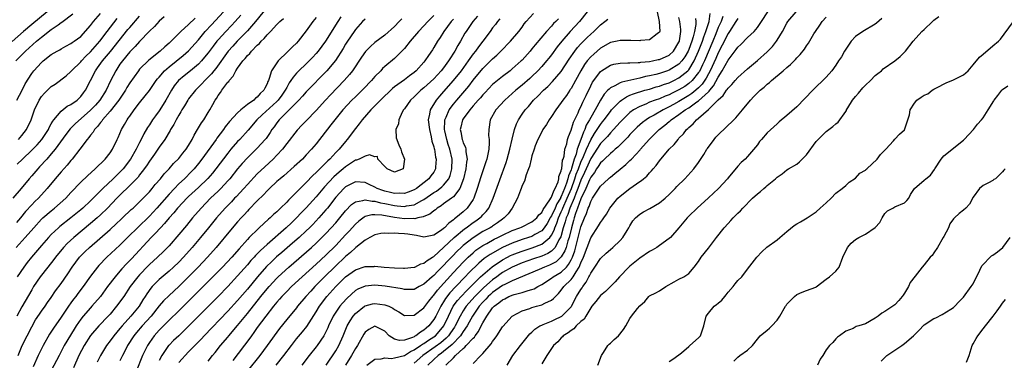
# Model space of a CAD drawing. Units: inches. Extents: x 2643000 to 2646000, y 1560000 to 1561272.
# Drawn here: x 2643295 to 2643495, y 1560536 to 1560605 of the extents above; entities that cross this region are included whole.
import ezdxf

# ---------------------------------------------------------------- set-up
doc = ezdxf.new("R2010")
doc.units = ezdxf.units.IN
doc.header["$MEASUREMENT"] = 0
doc.layers.add('LD26431560_2ft', color=153, linetype='Continuous')

msp = doc.modelspace()

# ---------------------------------------------------------------- linework, layer by layer
at = {"layer": 'LD26431560_2ft'}
for points, elevation in [([(2643345, 1560607.91), (2643342.62, 1560605), (2643341, 1560603.14), (2643338.89, 1560601), (2643337.99, 1560600.01), (2643337.09, 1560599), (2643334.53, 1560595.47), (2643334.14, 1560595), (2643333.65, 1560594.35), (2643333, 1560593.67), (2643332.32, 1560593), (2643331.7, 1560592.3), (2643331, 1560591.61), (2643330.37, 1560591), (2643329, 1560589.24), (2643328.83, 1560589), (2643328.16, 1560587.84), (2643327.63, 1560587), (2643327.41, 1560586.59), (2643327, 1560585.96), (2643326.44, 1560585), (2643325.97, 1560584.03), (2643325.32, 1560583), (2643325.21, 1560582.79), (2643324.15, 1560581), (2643323, 1560579.39), (2643322.75, 1560579), (2643322.04, 1560577.96), (2643321, 1560576.56), (2643320.39, 1560575.61), (2643319.55, 1560574.45), (2643319, 1560573.78), (2643318.68, 1560573.32), (2643318.38, 1560573), (2643317, 1560571.59), (2643315, 1560569.64), (2643314.36, 1560569), (2643312.43, 1560567), (2643311, 1560565.61), (2643310.33, 1560565), (2643309, 1560563.84), (2643305.59, 1560561), (2643304.23, 1560559.77), (2643303.49, 1560559), (2643301.82, 1560557), (2643301.48, 1560556.52), (2643300.27, 1560555), (2643298.73, 1560553), (2643297.4, 1560551), (2643297, 1560550.38), (2643295, 1560546.92), (2643293.98, 1560545)], 8402), ([(2643300.17, 1560607), (2643297, 1560604.39), (2643295.36, 1560603), (2643293, 1560600.92)], 8420), ([(2643324.03, 1560605.97), (2643323, 1560605.08), (2643322.03, 1560603.97), (2643321, 1560603.05), (2643319, 1560600.96), (2643318.09, 1560599.91), (2643317, 1560598.83), (2643315.49, 1560597), (2643315, 1560596.31), (2643314.13, 1560595), (2643313.1, 1560592.9), (2643312.19, 1560591), (2643310.88, 1560589), (2643309.99, 1560588.01), (2643309, 1560586.98), (2643305.85, 1560584.15), (2643304.85, 1560583.15), (2643303.98, 1560582.02), (2643301.78, 1560579), (2643301, 1560578.03), (2643300.09, 1560577), (2643298.62, 1560575.38), (2643298.23, 1560575), (2643297, 1560573.59), (2643296.49, 1560573), (2643294.87, 1560571), (2643293.12, 1560569)], 8410), ([(2643293.76, 1560597), (2643295.38, 1560598.62), (2643295.74, 1560599), (2643297.98, 1560601), (2643299, 1560601.86), (2643301, 1560603.41), (2643302.37, 1560604.37), (2643303, 1560604.79), (2643303.14, 1560604.86), (2643305.41, 1560606.59)], 8418), ([(2643293.86, 1560559), (2643295.7, 1560561), (2643297.44, 1560563), (2643299, 1560564.74), (2643299.28, 1560565), (2643301, 1560566.47), (2643301.68, 1560567), (2643303.95, 1560569), (2643305, 1560570.16), (2643307, 1560572.26), (2643308.39, 1560573.61), (2643309.95, 1560575), (2643312.01, 1560577), (2643313, 1560578.29), (2643313.48, 1560579), (2643314.46, 1560581), (2643314.64, 1560581.36), (2643315.31, 1560583), (2643315.95, 1560584.05), (2643316.45, 1560585), (2643316.7, 1560585.3), (2643317, 1560585.76), (2643317.9, 1560587), (2643319, 1560588.42), (2643320.15, 1560589.85), (2643321, 1560590.98), (2643322.4, 1560593), (2643322.66, 1560593.34), (2643323, 1560593.71), (2643324.08, 1560595), (2643325, 1560595.82), (2643327.89, 1560598.11), (2643329, 1560599.07), (2643331, 1560601.31), (2643332.4, 1560603), (2643333.65, 1560604.35), (2643336.14, 1560607)], 8406), ([(2643293.96, 1560589), (2643295.06, 1560591), (2643295.7, 1560592.3), (2643297, 1560594.42), (2643297.46, 1560595), (2643299, 1560596.69), (2643299.37, 1560597), (2643301, 1560598.28), (2643302.18, 1560599), (2643302.72, 1560599.28), (2643303, 1560599.47), (2643303.99, 1560600.01), (2643305, 1560600.51), (2643305.27, 1560600.73), (2643305.69, 1560601), (2643307, 1560601.99), (2643309, 1560604.18), (2643309.63, 1560605), (2643311, 1560606.63)], 8416), ([(2643294.04, 1560575.96), (2643295.11, 1560577), (2643297, 1560578.78), (2643298.09, 1560579.91), (2643299.06, 1560581), (2643300.4, 1560583), (2643300.58, 1560583.42), (2643301, 1560584.15), (2643301.29, 1560584.71), (2643301.52, 1560585), (2643303, 1560586.76), (2643304.26, 1560587.74), (2643305, 1560588.08), (2643306.24, 1560589), (2643307, 1560589.73), (2643307.54, 1560590.46), (2643307.97, 1560591), (2643309.99, 1560595), (2643310.43, 1560595.57), (2643311.45, 1560597), (2643313.06, 1560598.94), (2643316.62, 1560603.38), (2643317, 1560603.83), (2643319, 1560606.08)], 8412), ([(2643339.67, 1560606.33), (2643338.5, 1560605), (2643337.77, 1560604.23), (2643336.56, 1560603), (2643335, 1560601.29), (2643334.76, 1560601), (2643333.99, 1560600.01), (2643333, 1560598.67), (2643332.26, 1560597.74), (2643331.61, 1560597), (2643331, 1560596.36), (2643329.38, 1560595), (2643328.06, 1560593.94), (2643326.94, 1560593), (2643326.08, 1560591.92), (2643325.49, 1560591), (2643324.38, 1560589), (2643323.13, 1560587), (2643323, 1560586.81), (2643322.22, 1560585.78), (2643321.66, 1560585), (2643321, 1560583.99), (2643320.59, 1560583.41), (2643319.87, 1560582.13), (2643319.35, 1560581), (2643319, 1560580.34), (2643318.32, 1560579), (2643317.13, 1560577), (2643315.62, 1560575), (2643315.34, 1560574.66), (2643315, 1560574.32), (2643314.32, 1560573.68), (2643313.64, 1560573), (2643311.52, 1560571), (2643309, 1560568.49), (2643307.41, 1560567), (2643307, 1560566.64), (2643305.01, 1560565), (2643302.76, 1560563.24), (2643302.49, 1560563), (2643301, 1560561.6), (2643300.44, 1560561), (2643299, 1560559.37), (2643296.95, 1560557), (2643296.08, 1560555.92), (2643295.38, 1560555), (2643294.07, 1560553)], 8404), ([(2643355, 1560605.81), (2643354.3, 1560605), (2643353, 1560603.13), (2643351.35, 1560601), (2643351, 1560600.61), (2643350.15, 1560599.85), (2643349.33, 1560599), (2643349.15, 1560598.85), (2643347.28, 1560597), (2643347, 1560596.62), (2643345.91, 1560595), (2643345.44, 1560593.44), (2643345.26, 1560593), (2643345.17, 1560592.83), (2643345, 1560592.32), (2643344.53, 1560591.47), (2643344.36, 1560591), (2643343.62, 1560590.38), (2643343, 1560589.63), (2643342.62, 1560589.38), (2643342.28, 1560589), (2643341, 1560588.09), (2643339.65, 1560587), (2643339, 1560586.4), (2643337.37, 1560584.63), (2643336.47, 1560583.53), (2643336.11, 1560583), (2643334.75, 1560581.25), (2643334.59, 1560581), (2643331.71, 1560577), (2643331, 1560576.08), (2643330.11, 1560575), (2643329.57, 1560574.43), (2643328.14, 1560573), (2643327, 1560571.92), (2643326.09, 1560571), (2643325, 1560569.85), (2643322.49, 1560567), (2643321, 1560565.34), (2643320.66, 1560565), (2643319, 1560563.36), (2643318.81, 1560563.19), (2643316.53, 1560561), (2643315, 1560559.48), (2643312.34, 1560557), (2643310.7, 1560555.3), (2643310.45, 1560555), (2643309, 1560553.11), (2643307.5, 1560551), (2643306.42, 1560549.58), (2643306, 1560549), (2643305.55, 1560548.45), (2643305, 1560547.71), (2643304.49, 1560547), (2643303, 1560544.78), (2643301.45, 1560542.55), (2643300.66, 1560541.34), (2643299.33, 1560539), (2643298.35, 1560537), (2643297.33, 1560534.67)], 8398), ([(2643360.04, 1560605.96), (2643359.4, 1560605), (2643356.88, 1560601), (2643355.42, 1560599), (2643355, 1560598.49), (2643354.29, 1560597.71), (2643353.61, 1560597), (2643353, 1560596.4), (2643351.5, 1560595), (2643351, 1560594.48), (2643350.3, 1560593.7), (2643349.87, 1560593), (2643349.5, 1560592.5), (2643349, 1560591.6), (2643348.69, 1560591), (2643348, 1560590), (2643347.25, 1560589), (2643347, 1560588.75), (2643343.98, 1560586.02), (2643342.94, 1560585), (2643341.12, 1560582.88), (2643339.41, 1560581), (2643339, 1560580.57), (2643337.63, 1560579), (2643337, 1560578.23), (2643334.56, 1560575), (2643333.87, 1560574.13), (2643332.93, 1560573.07), (2643331, 1560571.21), (2643329, 1560569.36), (2643328.63, 1560569), (2643327.85, 1560568.15), (2643326.76, 1560567), (2643325.97, 1560566.03), (2643325, 1560565), (2643324.1, 1560563.9), (2643323.24, 1560563), (2643322.2, 1560561.8), (2643321.39, 1560561), (2643317.32, 1560556.68), (2643317, 1560556.33), (2643316.34, 1560555.66), (2643315.38, 1560554.62), (2643315, 1560554.15), (2643314, 1560553), (2643312.48, 1560551), (2643311, 1560549), (2643309.28, 1560547), (2643309, 1560546.71), (2643307.5, 1560545), (2643307, 1560544.37), (2643306.08, 1560543), (2643305.66, 1560542.34), (2643303.65, 1560539), (2643302.57, 1560537), (2643301, 1560533.9)], 8396), ([(2643379, 1560606.23), (2643377.76, 1560605), (2643377, 1560604.16), (2643375.88, 1560603), (2643374.18, 1560601), (2643373, 1560599.55), (2643372.48, 1560599), (2643371, 1560597.5), (2643369, 1560595.83), (2643368.56, 1560595.44), (2643368.17, 1560595), (2643367, 1560593.8), (2643366.32, 1560593), (2643364.67, 1560591.33), (2643363, 1560589.7), (2643362.31, 1560589), (2643360.46, 1560587), (2643358.79, 1560585), (2643358.02, 1560583.98), (2643355, 1560580.09), (2643354.09, 1560579), (2643353, 1560577.83), (2643352.2, 1560577), (2643350.54, 1560575.46), (2643348.4, 1560573.6), (2643347.67, 1560573), (2643347, 1560572.4), (2643345.51, 1560571), (2643345, 1560570.5), (2643344.29, 1560569.71), (2643343, 1560568.48), (2643341.3, 1560566.7), (2643341, 1560566.4), (2643340.34, 1560565.66), (2643339.71, 1560565), (2643339, 1560564.22), (2643337.51, 1560562.49), (2643334.65, 1560559), (2643332.88, 1560557), (2643330.98, 1560555), (2643329, 1560553), (2643327, 1560551.04), (2643325, 1560549.21), (2643323.87, 1560548.13), (2643323, 1560547.12), (2643321.35, 1560545), (2643319.5, 1560543), (2643318.36, 1560541.64), (2643317.86, 1560541), (2643316.56, 1560539), (2643316.03, 1560537.97), (2643315.49, 1560537), (2643315, 1560535.88)], 8390), ([(2643387.9, 1560606.1), (2643386.97, 1560605), (2643385.6, 1560603), (2643385.36, 1560602.64), (2643384.41, 1560601), (2643383.87, 1560600.13), (2643383.28, 1560599), (2643383, 1560598.54), (2643382.38, 1560597.62), (2643382.03, 1560597), (2643381, 1560595.6), (2643380.52, 1560595), (2643379, 1560593.36), (2643377, 1560591.5), (2643376.38, 1560591), (2643375.67, 1560590.33), (2643375, 1560589.66), (2643374.26, 1560589), (2643373, 1560587.22), (2643372.82, 1560587), (2643372.56, 1560586.56), (2643371.84, 1560585), (2643371.82, 1560584.17), (2643371.27, 1560583), (2643371.35, 1560581.35), (2643371.87, 1560579.87), (2643372.25, 1560579), (2643372.44, 1560578.44), (2643372.99, 1560577), (2643372.72, 1560575), (2643371, 1560574.31), (2643369.5, 1560575), (2643369, 1560575.48), (2643367.61, 1560577), (2643367.51, 1560577.51), (2643367, 1560577.47), (2643365.89, 1560577.89), (2643365, 1560577.61), (2643363.79, 1560577), (2643363.23, 1560576.77), (2643363, 1560576.74), (2643361, 1560575.4), (2643360.54, 1560575), (2643359.69, 1560574.31), (2643358.62, 1560573.38), (2643356.68, 1560571.32), (2643355, 1560569.28), (2643353, 1560567.05), (2643351.98, 1560566.02), (2643351, 1560565), (2643349.97, 1560564.03), (2643348.91, 1560563), (2643345, 1560559.61), (2643343.64, 1560558.36), (2643343, 1560557.68), (2643342.66, 1560557.34), (2643342.36, 1560557), (2643341.7, 1560556.3), (2643341, 1560555.46), (2643339, 1560553.2), (2643337, 1560551.06), (2643335, 1560549.01), (2643329, 1560542.92), (2643327, 1560541.01), (2643325.95, 1560540.05), (2643325, 1560539.11), (2643324.9, 1560539), (2643323.51, 1560537), (2643323, 1560535.93)], 8386), ([(2643333, 1560535.84), (2643333.86, 1560537), (2643334.39, 1560537.61), (2643335.5, 1560539), (2643337, 1560540.74), (2643337.2, 1560541), (2643339, 1560543.11), (2643341, 1560545.53), (2643343.75, 1560549), (2643345, 1560550.54), (2643345.4, 1560551), (2643347, 1560552.72), (2643347.29, 1560553), (2643349.47, 1560555), (2643354.06, 1560559), (2643355, 1560559.86), (2643356.18, 1560561), (2643357, 1560561.84), (2643358.09, 1560563), (2643359, 1560564), (2643359.87, 1560565), (2643361, 1560566.42), (2643362.23, 1560567.77), (2643363, 1560568.3), (2643364.53, 1560568.53), (2643365, 1560568.7), (2643366.4, 1560568.4), (2643367, 1560568.41), (2643368.1, 1560568.1), (2643369, 1560567.95), (2643371, 1560567.52), (2643371.5, 1560567.5), (2643373, 1560567.34), (2643373.46, 1560567.46), (2643375, 1560567.7), (2643376.55, 1560568.55), (2643377, 1560568.76), (2643379, 1560570.15), (2643379.53, 1560570.47), (2643380.66, 1560571.34), (2643381, 1560571.67), (2643382.06, 1560573), (2643382.34, 1560573.67), (2643382.71, 1560575), (2643382.73, 1560577), (2643382.27, 1560579), (2643381.95, 1560579.95), (2643381.64, 1560581), (2643381.25, 1560582.75), (2643381.21, 1560583), (2643381.22, 1560584.78), (2643381.26, 1560585), (2643381.52, 1560585.52), (2643382.13, 1560587), (2643383, 1560588.16), (2643383.68, 1560589), (2643386.12, 1560591.88), (2643387, 1560593.04), (2643389, 1560595.46), (2643390.59, 1560597), (2643391, 1560597.42), (2643391.84, 1560598.16), (2643392.7, 1560599), (2643394.64, 1560601), (2643396.32, 1560603), (2643397, 1560603.9), (2643397.46, 1560604.54), (2643397.84, 1560605), (2643399.36, 1560606.64)], 8382), ([(2643410.27, 1560607), (2643408.69, 1560605), (2643406.83, 1560603), (2643405.08, 1560601), (2643404.17, 1560599.83), (2643403, 1560598.25), (2643402.45, 1560597.55), (2643401.99, 1560597), (2643401, 1560595.85), (2643400.23, 1560595), (2643399, 1560593.81), (2643398.58, 1560593.42), (2643397, 1560592.05), (2643395.73, 1560591), (2643393.5, 1560589), (2643391.65, 1560587), (2643390.51, 1560585), (2643390.19, 1560583), (2643390.18, 1560581.82), (2643390.29, 1560581), (2643390.32, 1560580.32), (2643390.19, 1560579), (2643390.02, 1560578.02), (2643389.78, 1560577), (2643389.58, 1560576.42), (2643389.16, 1560575), (2643388.62, 1560573.38), (2643387.87, 1560571), (2643387.14, 1560569), (2643387, 1560568.76), (2643385.82, 1560567), (2643385, 1560566.24), (2643383.51, 1560565), (2643383.2, 1560564.8), (2643383, 1560564.6), (2643382.04, 1560563.96), (2643381.15, 1560563), (2643381, 1560562.87), (2643380.54, 1560562.54), (2643379, 1560561.5), (2643377, 1560561.09), (2643375.45, 1560561.45), (2643375, 1560561.47), (2643373.7, 1560561.7), (2643373, 1560561.78), (2643371.81, 1560561.81), (2643371, 1560561.93), (2643369.84, 1560561.84), (2643369, 1560561.93), (2643368.18, 1560561.82), (2643367, 1560561.53), (2643365.97, 1560561), (2643365, 1560560.45), (2643363.09, 1560559), (2643363, 1560558.94), (2643362.02, 1560557.98), (2643361, 1560557.17), (2643358.88, 1560555.12), (2643356.73, 1560553), (2643354.74, 1560551), (2643353.89, 1560550.11), (2643352.9, 1560549), (2643351.23, 1560547), (2643351, 1560546.7), (2643349, 1560544.32), (2643347.55, 1560542.45), (2643345.05, 1560539), (2643343.51, 1560537), (2643341, 1560533.87)], 8378), ([(2643424.55, 1560607), (2643424.99, 1560605.01), (2643425.06, 1560603), (2643425, 1560602.86), (2643424.52, 1560602.52), (2643423, 1560601.28), (2643421.12, 1560601.12), (2643421, 1560601.08), (2643419.17, 1560601.17), (2643419, 1560601.15), (2643417.16, 1560601.16), (2643417, 1560601.15), (2643416.37, 1560601), (2643415, 1560600.71), (2643413, 1560599.59), (2643411.6, 1560598.4), (2643411, 1560597.82), (2643410.3, 1560597), (2643409.74, 1560596.26), (2643408.99, 1560595), (2643407.91, 1560593), (2643407, 1560591.39), (2643406.84, 1560591.15), (2643406.72, 1560591), (2643406.03, 1560589.97), (2643405.29, 1560589), (2643405, 1560588.52), (2643403.87, 1560587), (2643403, 1560585.64), (2643402.55, 1560585), (2643401.97, 1560584.03), (2643401.24, 1560583), (2643401, 1560582.57), (2643400.19, 1560581), (2643399.67, 1560579.67), (2643399.44, 1560579), (2643399, 1560577.66), (2643398.83, 1560577), (2643398.52, 1560575.48), (2643398.3, 1560575), (2643397.81, 1560573.81), (2643397.49, 1560572.51), (2643397, 1560571.63), (2643396.8, 1560571), (2643396.65, 1560570.65), (2643396.1, 1560569), (2643394.98, 1560567), (2643394.13, 1560565.87), (2643393.35, 1560565), (2643393, 1560564.77), (2643392, 1560564), (2643391, 1560563.34), (2643390.8, 1560563.2), (2643390.49, 1560563), (2643389, 1560562.21), (2643387, 1560560.98), (2643385, 1560559.38), (2643384.58, 1560559), (2643383.77, 1560558.23), (2643382.78, 1560557.22), (2643381.82, 1560556.19), (2643381, 1560555.28), (2643379.84, 1560554.16), (2643379, 1560553.26), (2643378.68, 1560553), (2643377, 1560551.49), (2643376.03, 1560551), (2643375, 1560550.42), (2643374.44, 1560550.44), (2643373, 1560550.39), (2643372.53, 1560550.53), (2643369.11, 1560551.11), (2643367, 1560551.29), (2643365, 1560551.12), (2643363.51, 1560550.49), (2643363, 1560550.19), (2643361.31, 1560548.69), (2643360.35, 1560547.65), (2643359.81, 1560547), (2643359, 1560545.82), (2643358.48, 1560545), (2643357.54, 1560543), (2643357.38, 1560542.62), (2643357, 1560541.79), (2643356.74, 1560541.26), (2643356.58, 1560541), (2643355.22, 1560539), (2643355, 1560538.72), (2643353.55, 1560537), (2643352.06, 1560535)], 8374), ([(2643357.06, 1560535), (2643359, 1560537.95), (2643359.61, 1560539), (2643360.53, 1560541), (2643361.36, 1560543), (2643361.93, 1560544.07), (2643362.54, 1560545), (2643363, 1560545.54), (2643364.84, 1560547), (2643365, 1560547.1), (2643366.53, 1560547.47), (2643367, 1560547.55), (2643369, 1560547.3), (2643369.8, 1560547), (2643370.63, 1560546.63), (2643371, 1560546.37), (2643371.89, 1560545.89), (2643373, 1560545.15), (2643375, 1560545.18), (2643377, 1560546.7), (2643377.97, 1560548.03), (2643378.87, 1560549.13), (2643379, 1560549.25), (2643379.73, 1560550.27), (2643383, 1560553.86), (2643385, 1560556.01), (2643385.98, 1560557), (2643387, 1560557.92), (2643387.59, 1560558.41), (2643389, 1560559.38), (2643389.81, 1560559.81), (2643391.34, 1560560.66), (2643392.07, 1560561), (2643393, 1560561.48), (2643395, 1560562.42), (2643396.56, 1560563), (2643396.85, 1560563.15), (2643399, 1560564.19), (2643399.98, 1560565), (2643400.4, 1560565.6), (2643401, 1560566.1), (2643401.3, 1560566.7), (2643402.66, 1560568.66), (2643402.85, 1560569), (2643403, 1560569.22), (2643403.45, 1560570.55), (2643403.76, 1560571), (2643404.34, 1560572.34), (2643404.5, 1560573), (2643404.53, 1560573.47), (2643405, 1560574.59), (2643405.06, 1560574.94), (2643405.08, 1560575), (2643405.26, 1560576.74), (2643405.38, 1560577), (2643405.56, 1560577.56), (2643405.74, 1560579), (2643406.11, 1560580.11), (2643406.29, 1560581), (2643406.44, 1560581.56), (2643407, 1560582.9), (2643407.48, 1560584.52), (2643408.42, 1560586.42), (2643408.67, 1560587), (2643409, 1560587.65), (2643409.4, 1560588.6), (2643409.61, 1560589), (2643410.04, 1560589.96), (2643411, 1560591.94), (2643411.36, 1560592.64), (2643411.6, 1560593), (2643413, 1560594.84), (2643413.22, 1560595), (2643415, 1560596.11), (2643415.7, 1560596.3), (2643417, 1560596.55), (2643418.57, 1560596.57), (2643419, 1560596.62), (2643420.65, 1560596.65), (2643421, 1560596.69), (2643421.25, 1560596.75), (2643423, 1560596.89), (2643423.58, 1560597), (2643424.73, 1560597.27), (2643425, 1560597.31), (2643427, 1560598.18), (2643427.9, 1560599), (2643429, 1560600.8), (2643429.08, 1560601), (2643429.11, 1560601.11), (2643429.39, 1560603), (2643429.4, 1560603.4), (2643429.2, 1560605), (2643429, 1560605.83)], 8372), ([(2643365.34, 1560535), (2643367, 1560536.26), (2643368.27, 1560536.27), (2643369, 1560536.48), (2643370.38, 1560536.38), (2643371, 1560536.49), (2643373, 1560536.96), (2643374.24, 1560537.77), (2643375, 1560538.11), (2643376.3, 1560539), (2643376.7, 1560539.3), (2643377, 1560539.44), (2643377.91, 1560540.09), (2643379, 1560540.75), (2643379.33, 1560541), (2643380.11, 1560541.89), (2643381.05, 1560543), (2643381.97, 1560545), (2643382.98, 1560547), (2643383.83, 1560548.17), (2643384.58, 1560549), (2643385.75, 1560550.25), (2643386.53, 1560551), (2643388.55, 1560553), (2643389, 1560553.44), (2643390.93, 1560555.07), (2643393, 1560556.46), (2643394, 1560557), (2643394.66, 1560557.34), (2643395, 1560557.5), (2643396.08, 1560557.92), (2643397, 1560558.26), (2643399.09, 1560558.91), (2643401, 1560559.64), (2643402.63, 1560561), (2643403, 1560561.48), (2643403.52, 1560562.48), (2643403.68, 1560563), (2643404.08, 1560563.92), (2643404.43, 1560565), (2643405, 1560566.22), (2643405.24, 1560566.76), (2643405.31, 1560567), (2643406.22, 1560569), (2643407.08, 1560571), (2643407.79, 1560573), (2643408.06, 1560573.94), (2643408.49, 1560575), (2643409, 1560576.35), (2643409.52, 1560577.52), (2643410.13, 1560579), (2643411, 1560580.93), (2643411.77, 1560582.23), (2643412.3, 1560583), (2643412.56, 1560583.44), (2643413, 1560584.07), (2643413.43, 1560584.57), (2643413.76, 1560585), (2643415, 1560586.7), (2643415.26, 1560587), (2643417, 1560588.81), (2643417.25, 1560589), (2643418.3, 1560589.7), (2643419, 1560589.98), (2643419.7, 1560590.3), (2643422, 1560591), (2643423, 1560591.27), (2643424.32, 1560591.68), (2643425, 1560591.85), (2643425.83, 1560592.17), (2643427, 1560592.55), (2643427.95, 1560593), (2643429, 1560593.52), (2643430.83, 1560595), (2643431, 1560595.19), (2643432.1, 1560597), (2643433, 1560598.96), (2643433.79, 1560601), (2643434.07, 1560601.93), (2643434.5, 1560603), (2643435.12, 1560605), (2643435.38, 1560606.62)], 8368), ([(2643437.93, 1560606.07), (2643437.57, 1560605), (2643437, 1560603.78), (2643436.5, 1560602.5), (2643435.88, 1560601), (2643434.19, 1560597), (2643433.82, 1560596.18), (2643433.15, 1560594.85), (2643433, 1560594.62), (2643431.71, 1560593), (2643431, 1560592.36), (2643430.19, 1560591.81), (2643429, 1560591.07), (2643427.59, 1560590.41), (2643427, 1560590.09), (2643426.2, 1560589.8), (2643425, 1560589.28), (2643424.16, 1560589), (2643423, 1560588.56), (2643422.21, 1560588.21), (2643421, 1560587.73), (2643419.69, 1560587), (2643419, 1560586.49), (2643417.45, 1560585), (2643417, 1560584.51), (2643415.67, 1560583), (2643415, 1560582.32), (2643414.39, 1560581.61), (2643413, 1560580.18), (2643411, 1560577.09), (2643410.06, 1560575), (2643409.75, 1560574.25), (2643409, 1560572.69), (2643408.39, 1560571), (2643407.96, 1560569.96), (2643407.61, 1560569), (2643406.73, 1560567), (2643406.3, 1560565.7), (2643406, 1560565), (2643405.8, 1560564.2), (2643405.41, 1560563), (2643404.88, 1560561.12), (2643404.51, 1560560.51), (2643403.72, 1560559), (2643403, 1560558.22), (2643402.26, 1560557.74), (2643401, 1560557.21), (2643399.34, 1560556.66), (2643397, 1560555.84), (2643395, 1560555), (2643393, 1560553.86), (2643392.49, 1560553.51), (2643391.82, 1560553), (2643391, 1560552.42), (2643389.19, 1560550.81), (2643388.16, 1560549.84), (2643387.38, 1560549), (2643385.62, 1560547), (2643385.36, 1560546.64), (2643385, 1560546.07), (2643384.36, 1560545), (2643383.38, 1560543), (2643383.24, 1560542.76), (2643382.42, 1560541.58), (2643381.99, 1560541), (2643381.51, 1560540.49), (2643380.41, 1560539.59), (2643379.27, 1560538.73), (2643376.76, 1560537), (2643375, 1560535.38)], 8366), ([(2643381.48, 1560535), (2643383, 1560536.52), (2643383.43, 1560537), (2643385, 1560538.41), (2643385.35, 1560538.65), (2643385.63, 1560539), (2643387, 1560540.48), (2643387.28, 1560540.72), (2643387.45, 1560541), (2643388.13, 1560541.87), (2643388.66, 1560543), (2643389, 1560543.65), (2643389.78, 1560545), (2643391, 1560546.71), (2643391.28, 1560547), (2643392.29, 1560547.71), (2643393, 1560548.33), (2643393.46, 1560548.54), (2643394.33, 1560549), (2643394.81, 1560549.19), (2643395, 1560549.29), (2643395.42, 1560549.42), (2643397, 1560549.83), (2643398.23, 1560550.23), (2643399, 1560550.42), (2643399.44, 1560550.56), (2643400.21, 1560551), (2643401, 1560551.41), (2643403, 1560552.75), (2643403.33, 1560553), (2643405, 1560553.98), (2643406.03, 1560555), (2643406.5, 1560555.5), (2643407, 1560556.45), (2643407.26, 1560557), (2643407.73, 1560558.27), (2643408.46, 1560561), (2643409, 1560563.16), (2643409.7, 1560565), (2643410.12, 1560565.88), (2643410.48, 1560567), (2643410.67, 1560567.33), (2643411, 1560568.35), (2643411.39, 1560569), (2643412.07, 1560570.07), (2643413, 1560571.46), (2643414.64, 1560573), (2643414.84, 1560573.16), (2643415, 1560573.33), (2643415.94, 1560574.06), (2643417, 1560574.96), (2643418.14, 1560575.86), (2643419, 1560576.67), (2643419.34, 1560577), (2643421.11, 1560578.89), (2643421.18, 1560579), (2643422.9, 1560581), (2643423.97, 1560582.03), (2643424.93, 1560583), (2643426.11, 1560583.89), (2643427, 1560584.66), (2643427.2, 1560584.8), (2643427.39, 1560585), (2643429, 1560586.06), (2643430.26, 1560587), (2643431, 1560587.46), (2643432.63, 1560588.63), (2643433, 1560588.88), (2643435, 1560590.69), (2643435.17, 1560590.83), (2643435.28, 1560591), (2643436.07, 1560591.93), (2643437, 1560593.7), (2643437.83, 1560595), (2643439, 1560597.12), (2643440.69, 1560599.31), (2643441, 1560599.78), (2643441.64, 1560600.36), (2643443, 1560601.73), (2643444.3, 1560603), (2643445, 1560603.81), (2643445.85, 1560605), (2643447.14, 1560607)], 8362), ([(2643387, 1560535.37), (2643388.59, 1560537), (2643389, 1560537.4), (2643390.69, 1560539.32), (2643391, 1560539.86), (2643391.5, 1560540.5), (2643391.86, 1560541), (2643393, 1560542.8), (2643393.09, 1560542.91), (2643395.01, 1560545), (2643397, 1560546.06), (2643398.57, 1560546.57), (2643399, 1560546.75), (2643399.91, 1560547), (2643400.79, 1560547.21), (2643401, 1560547.29), (2643401.64, 1560547.64), (2643403, 1560548.24), (2643403.44, 1560548.56), (2643403.81, 1560549), (2643404.41, 1560549.59), (2643405, 1560550.29), (2643405.52, 1560551), (2643407, 1560552.43), (2643407.43, 1560553), (2643408, 1560554), (2643408.66, 1560555), (2643409, 1560555.88), (2643409.5, 1560557), (2643411, 1560560.98), (2643412.6, 1560563.4), (2643413, 1560564.1), (2643413.41, 1560564.59), (2643413.67, 1560565), (2643414.21, 1560565.79), (2643414.91, 1560567), (2643416.52, 1560569), (2643417, 1560569.45), (2643418.98, 1560571), (2643421, 1560572.4), (2643421.38, 1560572.62), (2643421.77, 1560573), (2643422.47, 1560573.53), (2643423, 1560574.18), (2643423.42, 1560574.58), (2643423.73, 1560575), (2643424.34, 1560575.66), (2643425, 1560576.64), (2643427, 1560578.98), (2643428.04, 1560579.96), (2643428.8, 1560581), (2643429, 1560581.22), (2643429.89, 1560582.11), (2643430.51, 1560583), (2643430.79, 1560583.21), (2643431, 1560583.45), (2643431.86, 1560584.14), (2643432.55, 1560585), (2643433, 1560585.34), (2643435, 1560587.09), (2643437, 1560589.03), (2643438.04, 1560589.96), (2643438.68, 1560591), (2643438.83, 1560591.17), (2643439, 1560591.47), (2643439.78, 1560592.22), (2643440.44, 1560593), (2643441, 1560593.64), (2643443, 1560595.41), (2643445, 1560597.09), (2643447, 1560598.87), (2643448.05, 1560599.95), (2643448.86, 1560601), (2643449, 1560601.21), (2643450.08, 1560603), (2643451, 1560604.67), (2643451.21, 1560605), (2643452.87, 1560607)], 8360), ([(2643393.99, 1560535), (2643395.11, 1560537), (2643396.68, 1560539), (2643398.61, 1560541.39), (2643399, 1560541.75), (2643399.63, 1560542.37), (2643400.65, 1560543), (2643401, 1560543.17), (2643401.27, 1560543.27), (2643403, 1560544), (2643403.67, 1560544.33), (2643405, 1560544.94), (2643405.08, 1560545), (2643407, 1560546.92), (2643407.06, 1560547), (2643408.1, 1560549), (2643409, 1560550.43), (2643409.24, 1560550.76), (2643409.37, 1560551), (2643410.08, 1560551.92), (2643410.62, 1560553), (2643410.77, 1560553.23), (2643411, 1560553.77), (2643411.85, 1560555), (2643413, 1560556.71), (2643414.17, 1560557.83), (2643415, 1560558.58), (2643415.49, 1560559), (2643417, 1560560.42), (2643417.54, 1560561), (2643418.41, 1560562.41), (2643418.79, 1560563), (2643419, 1560563.39), (2643419.62, 1560564.38), (2643420.11, 1560565), (2643421, 1560565.8), (2643421.75, 1560566.25), (2643423.06, 1560566.94), (2643425, 1560568.06), (2643426.16, 1560569), (2643427, 1560569.78), (2643428.22, 1560571), (2643428.59, 1560571.41), (2643430.16, 1560573), (2643432.02, 1560575), (2643433, 1560576.28), (2643434.09, 1560577.91), (2643434.71, 1560579), (2643434.83, 1560579.17), (2643436.17, 1560581), (2643436.54, 1560581.46), (2643437, 1560581.95), (2643440.2, 1560585), (2643440.6, 1560585.4), (2643441.94, 1560587), (2643443.57, 1560589), (2643444.29, 1560589.71), (2643445, 1560590.46), (2643445.55, 1560591), (2643446.35, 1560591.65), (2643447, 1560592.26), (2643447.43, 1560592.57), (2643447.87, 1560593), (2643450.23, 1560595), (2643451, 1560595.68), (2643451.75, 1560596.25), (2643452.47, 1560597), (2643452.74, 1560597.26), (2643453, 1560597.6), (2643453.7, 1560598.3), (2643454.59, 1560599.41), (2643455, 1560600.06), (2643455.4, 1560600.6), (2643456.51, 1560602.51), (2643456.82, 1560603), (2643457.72, 1560604.28), (2643458.18, 1560605), (2643459, 1560605.88)], 8358), ([(2643412.43, 1560535), (2643413.18, 1560537), (2643413.6, 1560537.6), (2643414.49, 1560539), (2643414.73, 1560539.27), (2643415, 1560539.49), (2643415.78, 1560540.22), (2643416.68, 1560541), (2643417.7, 1560542.3), (2643418.17, 1560543), (2643419, 1560544.51), (2643419.34, 1560545), (2643420.54, 1560546.54), (2643421, 1560547.1), (2643422.02, 1560547.97), (2643422.84, 1560549), (2643423, 1560549.12), (2643424.25, 1560549.75), (2643425, 1560550.17), (2643426.3, 1560551), (2643428.04, 1560551.96), (2643429, 1560552.54), (2643430.01, 1560553), (2643431, 1560553.69), (2643432.08, 1560555), (2643433, 1560556.16), (2643433.5, 1560557), (2643435, 1560558.82), (2643436.65, 1560561), (2643438.21, 1560563), (2643439, 1560563.88), (2643439.55, 1560564.45), (2643440.05, 1560565), (2643440.53, 1560565.47), (2643441, 1560565.96), (2643441.53, 1560566.47), (2643442, 1560567), (2643443.97, 1560569), (2643445, 1560569.93), (2643445.62, 1560570.38), (2643446.29, 1560571), (2643446.69, 1560571.31), (2643447, 1560571.61), (2643448.71, 1560573), (2643448.86, 1560573.14), (2643449, 1560573.3), (2643450.02, 1560573.98), (2643451, 1560574.8), (2643451.31, 1560575), (2643453, 1560575.97), (2643453.57, 1560576.43), (2643454.09, 1560577), (2643455, 1560577.87), (2643457, 1560580.57), (2643457.39, 1560581), (2643459, 1560582.61), (2643460.4, 1560583.6), (2643461, 1560584.14), (2643461.49, 1560584.51), (2643463, 1560586.66), (2643463.13, 1560586.87), (2643463.17, 1560587), (2643463.42, 1560587.42), (2643464.41, 1560589), (2643465, 1560589.73), (2643465.6, 1560590.4), (2643466.49, 1560591.51), (2643467, 1560592.06), (2643468.02, 1560593), (2643469, 1560594.01), (2643469.54, 1560594.46), (2643470.29, 1560595), (2643470.65, 1560595.35), (2643473.02, 1560597), (2643474.08, 1560597.92), (2643475.1, 1560598.9), (2643475.2, 1560599), (2643476.74, 1560601), (2643478.53, 1560603), (2643479, 1560603.39), (2643480.7, 1560605), (2643480.86, 1560605.14), (2643481, 1560605.28), (2643481.96, 1560606.04)], 8354), ([(2643330.32, 1560605.68), (2643329, 1560604.4), (2643327.4, 1560603), (2643325.44, 1560601), (2643325, 1560600.6), (2643324.13, 1560599.87), (2643323.21, 1560599), (2643320.88, 1560597.12), (2643319, 1560595.29), (2643318.76, 1560595), (2643317, 1560592.52), (2643316.43, 1560591.57), (2643316.12, 1560591), (2643314.79, 1560589), (2643313, 1560586.73), (2643311.45, 1560585), (2643311.27, 1560584.73), (2643311, 1560584.42), (2643310.39, 1560583.61), (2643309.8, 1560583), (2643309.51, 1560582.49), (2643309, 1560581.87), (2643308.64, 1560581.36), (2643308.3, 1560581), (2643306.82, 1560579), (2643305.28, 1560577), (2643305, 1560576.69), (2643304.25, 1560575.75), (2643303, 1560574.39), (2643301.79, 1560573), (2643300.17, 1560571), (2643298.39, 1560569), (2643297.67, 1560568.33), (2643297, 1560567.64), (2643295.72, 1560566.28), (2643294.72, 1560565), (2643293.93, 1560564.07)], 8408), ([(2643294.21, 1560537), (2643295.09, 1560539), (2643296.07, 1560541), (2643297, 1560542.83), (2643297.79, 1560544.21), (2643298.58, 1560545.42), (2643299, 1560546.02), (2643299.72, 1560547), (2643300.25, 1560547.75), (2643301, 1560548.79), (2643301.88, 1560550.12), (2643303, 1560551.67), (2643304.36, 1560553.64), (2643305.27, 1560555), (2643306, 1560556), (2643306.78, 1560557), (2643307.87, 1560558.13), (2643308.76, 1560559), (2643313, 1560562.66), (2643314.23, 1560563.77), (2643315.26, 1560564.74), (2643315.55, 1560565), (2643317.31, 1560566.69), (2643317.66, 1560567), (2643319, 1560568.29), (2643321, 1560570.35), (2643321.56, 1560571), (2643322.2, 1560571.8), (2643323.25, 1560573), (2643324.02, 1560573.98), (2643325.03, 1560575), (2643325.94, 1560576.06), (2643327, 1560577.09), (2643327.83, 1560578.17), (2643328.51, 1560579), (2643329, 1560579.77), (2643329.73, 1560581), (2643330.12, 1560581.88), (2643330.81, 1560583), (2643331.62, 1560584.38), (2643332.08, 1560585), (2643333, 1560586.46), (2643333.32, 1560587), (2643333.92, 1560588.08), (2643334.41, 1560589), (2643334.66, 1560589.34), (2643335, 1560589.92), (2643335.47, 1560590.53), (2643335.77, 1560591), (2643337, 1560592.65), (2643337.18, 1560592.82), (2643337.27, 1560593), (2643338.11, 1560593.89), (2643338.64, 1560595), (2643339, 1560595.53), (2643340.08, 1560597), (2643340.53, 1560597.47), (2643341, 1560598.1), (2643341.47, 1560598.53), (2643341.8, 1560599), (2643343, 1560600.22), (2643343.43, 1560600.57), (2643343.78, 1560601), (2643344.44, 1560601.56), (2643345, 1560602.29), (2643345.72, 1560603), (2643347, 1560604.42), (2643347.59, 1560605), (2643348.35, 1560605.65)], 8400), ([(2643294.29, 1560581), (2643295, 1560581.83), (2643295.94, 1560583), (2643296.91, 1560585), (2643297.59, 1560587), (2643298.54, 1560589), (2643299, 1560589.71), (2643299.6, 1560590.4), (2643300.2, 1560591), (2643301, 1560591.75), (2643301.77, 1560592.23), (2643304.04, 1560593.96), (2643305, 1560594.84), (2643305.12, 1560595), (2643307, 1560596.79), (2643307.18, 1560597), (2643308.07, 1560597.93), (2643309, 1560598.81), (2643310.89, 1560601), (2643312.39, 1560603), (2643314.4, 1560605.6)], 8414), ([(2643365, 1560605.52), (2643364.49, 1560605), (2643363, 1560603.36), (2643362.74, 1560603), (2643361.39, 1560601), (2643361, 1560600.38), (2643360.49, 1560599.51), (2643358.93, 1560597.07), (2643357.2, 1560595), (2643356.12, 1560593.88), (2643354.12, 1560591.88), (2643353, 1560590.71), (2643352.2, 1560589.8), (2643351.47, 1560589), (2643347.48, 1560585), (2643347, 1560584.37), (2643346.43, 1560583.57), (2643346, 1560583), (2643345.62, 1560582.38), (2643344.79, 1560581.21), (2643344.62, 1560581), (2643343, 1560579.21), (2643341, 1560577.25), (2643339.92, 1560576.08), (2643339, 1560575), (2643337.39, 1560573), (2643337, 1560572.55), (2643335.57, 1560571), (2643335, 1560570.43), (2643333.49, 1560569), (2643331.53, 1560567), (2643329.8, 1560565), (2643328.54, 1560563.46), (2643327, 1560561.62), (2643325, 1560559.35), (2643324.68, 1560559), (2643323.85, 1560558.15), (2643322.65, 1560557), (2643321, 1560555.49), (2643320.75, 1560555.25), (2643319, 1560553.41), (2643318.64, 1560553), (2643317.11, 1560551), (2643315.76, 1560549), (2643314.29, 1560547), (2643313, 1560545.42), (2643312.62, 1560545), (2643310.7, 1560543), (2643309, 1560541.05), (2643307.69, 1560539), (2643306.63, 1560537), (2643305.51, 1560534.49)], 8394), ([(2643372.46, 1560605.54), (2643371.95, 1560605), (2643371, 1560604.02), (2643369, 1560602.26), (2643367, 1560600.74), (2643366.06, 1560599.94), (2643365.06, 1560598.94), (2643364.23, 1560597.77), (2643362.42, 1560595), (2643361.8, 1560594.2), (2643360.73, 1560593), (2643357.92, 1560590.08), (2643356.89, 1560589), (2643355, 1560586.91), (2643353, 1560584.79), (2643352.12, 1560583.88), (2643351.11, 1560582.89), (2643349, 1560580.19), (2643348.14, 1560579), (2643347, 1560577.77), (2643346.25, 1560577), (2643344.56, 1560575.44), (2643343, 1560573.96), (2643341, 1560571.84), (2643340.26, 1560571), (2643338.69, 1560569.31), (2643338.39, 1560569), (2643337.72, 1560568.28), (2643336.47, 1560567), (2643334.68, 1560565), (2643333.03, 1560563), (2643331.41, 1560561), (2643329.75, 1560559), (2643327.96, 1560557), (2643327, 1560556.01), (2643325.94, 1560555), (2643325, 1560554.15), (2643323, 1560552.46), (2643321.54, 1560551), (2643321.28, 1560550.72), (2643320.45, 1560549.55), (2643320.11, 1560549), (2643319.68, 1560548.32), (2643318.91, 1560547), (2643317.19, 1560545), (2643315.43, 1560543), (2643315, 1560542.45), (2643313.78, 1560541), (2643313, 1560539.95), (2643312.24, 1560539), (2643311.06, 1560537), (2643310.38, 1560535.62)], 8392), ([(2643383, 1560605.52), (2643382.55, 1560605), (2643381.06, 1560603), (2643380.27, 1560601.73), (2643379.76, 1560601), (2643379, 1560599.7), (2643378.72, 1560599.28), (2643377.89, 1560598.11), (2643377.2, 1560597), (2643377, 1560596.76), (2643375.4, 1560595), (2643375, 1560594.66), (2643374.03, 1560593.97), (2643373, 1560593.17), (2643371, 1560591.72), (2643370.6, 1560591.4), (2643368.11, 1560589), (2643367, 1560587.84), (2643366.17, 1560587), (2643364.42, 1560585), (2643363.81, 1560584.19), (2643363, 1560583.19), (2643361.35, 1560581), (2643361, 1560580.6), (2643359.69, 1560579), (2643359, 1560578.3), (2643357.79, 1560577), (2643357.36, 1560576.64), (2643357, 1560576.26), (2643355, 1560574.28), (2643354.33, 1560573.67), (2643353, 1560572.25), (2643351.74, 1560571), (2643351, 1560570.22), (2643350.36, 1560569.64), (2643349.78, 1560569), (2643349.37, 1560568.63), (2643349, 1560568.21), (2643347.76, 1560567), (2643347, 1560566.27), (2643346.32, 1560565.68), (2643345.62, 1560565), (2643345.28, 1560564.72), (2643343.42, 1560563), (2643343.19, 1560562.81), (2643341.37, 1560561), (2643341, 1560560.62), (2643339.29, 1560558.71), (2643337.78, 1560557), (2643335.91, 1560555), (2643334.47, 1560553.53), (2643329, 1560548.02), (2643327, 1560546.06), (2643325, 1560544.15), (2643323, 1560542.14), (2643321.99, 1560541), (2643321, 1560539.63), (2643320.59, 1560539), (2643319.59, 1560537), (2643318.3, 1560533.7)], 8388), ([(2643392.44, 1560605.56), (2643391.97, 1560605), (2643391.56, 1560604.44), (2643391, 1560603.73), (2643390.48, 1560603), (2643388.98, 1560601), (2643388.11, 1560599.89), (2643387.48, 1560599), (2643387, 1560598.41), (2643386.01, 1560597), (2643384.56, 1560595), (2643382.98, 1560593), (2643381, 1560590.75), (2643380.17, 1560589.83), (2643379.46, 1560589), (2643378.23, 1560587), (2643378.12, 1560586.12), (2643377.87, 1560585), (2643378.1, 1560583), (2643378.48, 1560581.52), (2643378.63, 1560580.63), (2643379, 1560579.5), (2643379.09, 1560579.09), (2643379.12, 1560579), (2643379.37, 1560577.37), (2643379.47, 1560577), (2643379.37, 1560575.37), (2643379.36, 1560575), (2643379, 1560574.36), (2643378.4, 1560573.6), (2643378.01, 1560573), (2643375.46, 1560571), (2643375, 1560570.72), (2643373.77, 1560570.23), (2643373, 1560569.99), (2643372.03, 1560570.03), (2643371, 1560570), (2643370.2, 1560570.2), (2643369, 1560570.47), (2643368.59, 1560570.59), (2643367.48, 1560571), (2643367, 1560571.25), (2643365.81, 1560571.81), (2643365, 1560572.22), (2643363, 1560572.37), (2643361, 1560571.35), (2643360.62, 1560571), (2643359, 1560569.2), (2643357.32, 1560567), (2643357, 1560566.62), (2643355.55, 1560565), (2643354.31, 1560563.69), (2643353.62, 1560563), (2643353, 1560562.4), (2643351.51, 1560561), (2643350.17, 1560559.83), (2643348.02, 1560557.98), (2643346.95, 1560557.05), (2643345.91, 1560556.09), (2643344.9, 1560555.1), (2643343.02, 1560552.98), (2643341, 1560550.52), (2643339, 1560548.17), (2643337, 1560545.98), (2643332.2, 1560541), (2643331.63, 1560540.38), (2643330.64, 1560539.36), (2643330.26, 1560539), (2643329, 1560537.69), (2643328.29, 1560537), (2643327.68, 1560536.32), (2643327, 1560535.52)], 8384), ([(2643404.41, 1560605.59), (2643403.86, 1560605), (2643403.41, 1560604.59), (2643403, 1560604.1), (2643401.96, 1560603), (2643399.7, 1560600.3), (2643399, 1560599.43), (2643398.64, 1560599), (2643397, 1560597.17), (2643396.83, 1560597), (2643395, 1560595.37), (2643394.54, 1560595), (2643393, 1560593.84), (2643391.97, 1560593), (2643391, 1560592.16), (2643389.45, 1560590.55), (2643389, 1560590.09), (2643388.5, 1560589.5), (2643388.04, 1560589), (2643387, 1560587.81), (2643386.32, 1560587), (2643385, 1560585.19), (2643384.88, 1560585), (2643384.5, 1560583.5), (2643384.4, 1560583), (2643384.52, 1560582.52), (2643384.78, 1560581), (2643384.84, 1560580.84), (2643385, 1560580.31), (2643385.43, 1560579.43), (2643385.52, 1560579), (2643385.52, 1560578.48), (2643385.78, 1560577), (2643385.65, 1560576.35), (2643385.55, 1560575), (2643385.06, 1560573), (2643384.28, 1560571), (2643383, 1560569.33), (2643382.58, 1560569), (2643381, 1560567.87), (2643380.51, 1560567.49), (2643379.71, 1560567), (2643379.33, 1560566.67), (2643379, 1560566.46), (2643378.21, 1560565.79), (2643377, 1560565.3), (2643376.8, 1560565.2), (2643375.77, 1560565), (2643375.16, 1560564.84), (2643374.86, 1560564.86), (2643373, 1560564.83), (2643371, 1560565.11), (2643368.43, 1560565.57), (2643367, 1560565.66), (2643366.35, 1560565.65), (2643365, 1560565.28), (2643364.81, 1560565.19), (2643363.69, 1560564.31), (2643363, 1560563.7), (2643361.71, 1560562.29), (2643361, 1560561.56), (2643359, 1560559.39), (2643357, 1560557.4), (2643355, 1560555.57), (2643352.16, 1560553), (2643350.01, 1560551), (2643349, 1560550.01), (2643348.02, 1560549), (2643347.55, 1560548.45), (2643347, 1560547.86), (2643346.29, 1560547), (2643344.74, 1560545), (2643343, 1560542.65), (2643342.32, 1560541.68), (2643341.79, 1560541), (2643341.46, 1560540.54), (2643338.04, 1560535.96)], 8380), ([(2643346.87, 1560535), (2643348.43, 1560537), (2643349.95, 1560539), (2643351, 1560540.34), (2643352.22, 1560541.78), (2643353.11, 1560542.89), (2643355, 1560545.88), (2643355.66, 1560547), (2643357.21, 1560549), (2643359.04, 1560551), (2643361.01, 1560552.99), (2643363, 1560554.46), (2643365, 1560555.11), (2643366.86, 1560555.14), (2643367, 1560555.16), (2643368.87, 1560555), (2643371, 1560554.85), (2643372.79, 1560554.79), (2643373, 1560554.76), (2643375, 1560554.95), (2643375.13, 1560555), (2643376.33, 1560555.67), (2643377, 1560555.79), (2643377.64, 1560556.36), (2643378.76, 1560557), (2643378.89, 1560557.11), (2643379, 1560557.14), (2643381, 1560558.96), (2643383.18, 1560561), (2643385.25, 1560562.75), (2643385.62, 1560563), (2643387, 1560564.04), (2643387.58, 1560564.42), (2643388.4, 1560565), (2643388.71, 1560565.29), (2643389, 1560565.62), (2643389.69, 1560566.31), (2643390.2, 1560567), (2643391.11, 1560569), (2643393, 1560574.23), (2643393.21, 1560574.79), (2643393.73, 1560576.27), (2643393.97, 1560577), (2643394.53, 1560579), (2643394.96, 1560581.04), (2643395.43, 1560583), (2643395.83, 1560584.17), (2643396.25, 1560585), (2643397, 1560586.13), (2643397.62, 1560587), (2643398.28, 1560587.72), (2643399.36, 1560589), (2643400.21, 1560589.79), (2643401.38, 1560591), (2643402.23, 1560591.77), (2643403.23, 1560592.77), (2643405, 1560594.84), (2643406.63, 1560597.37), (2643407.73, 1560599), (2643408.28, 1560599.72), (2643409, 1560600.5), (2643410.25, 1560601.75), (2643411, 1560602.47), (2643411.62, 1560603), (2643413, 1560604.34), (2643413.89, 1560605), (2643414.49, 1560605.51)], 8376), ([(2643432.35, 1560605.65), (2643432.44, 1560605), (2643432.42, 1560604.42), (2643432.16, 1560603), (2643431.9, 1560601.9), (2643431.61, 1560601), (2643431, 1560599.35), (2643430.85, 1560599), (2643430.18, 1560597.82), (2643429.59, 1560597), (2643429, 1560596.36), (2643427, 1560595.13), (2643426.64, 1560595), (2643425, 1560594.46), (2643424.25, 1560594.25), (2643423, 1560593.95), (2643422.18, 1560593.82), (2643421, 1560593.51), (2643417.31, 1560592.69), (2643417, 1560592.55), (2643415.91, 1560591.91), (2643415, 1560591.48), (2643414.73, 1560591.27), (2643414.52, 1560591), (2643413.77, 1560590.23), (2643413, 1560588.99), (2643411.89, 1560587), (2643411, 1560585.44), (2643410.77, 1560585), (2643410.1, 1560583.9), (2643409.78, 1560583), (2643409.5, 1560582.5), (2643409.01, 1560581), (2643408.25, 1560579), (2643408, 1560578), (2643407.62, 1560577), (2643407.09, 1560575.09), (2643407, 1560574.82), (2643406.45, 1560573.55), (2643406.36, 1560573), (2643406.09, 1560572.09), (2643405.67, 1560571), (2643405, 1560569.34), (2643404.86, 1560569.14), (2643404.81, 1560569), (2643404.11, 1560567.9), (2643403.72, 1560567), (2643403, 1560565.43), (2643402.82, 1560565.18), (2643402.73, 1560565), (2643402.11, 1560563.89), (2643401.5, 1560563), (2643401, 1560562.39), (2643399.61, 1560561.61), (2643399, 1560561.24), (2643398.34, 1560561), (2643397, 1560560.58), (2643395, 1560559.86), (2643393.04, 1560558.96), (2643390.47, 1560557.53), (2643389.29, 1560556.71), (2643388.19, 1560555.81), (2643386.17, 1560553.83), (2643385.42, 1560553), (2643383.49, 1560551), (2643382.28, 1560549.72), (2643381.41, 1560548.59), (2643381, 1560547.9), (2643380.63, 1560547.37), (2643380.41, 1560547), (2643379.39, 1560545), (2643379, 1560544.29), (2643378.01, 1560543), (2643377.46, 1560542.54), (2643377, 1560542.12), (2643376.27, 1560541.73), (2643375.34, 1560541), (2643375.11, 1560540.89), (2643375, 1560540.81), (2643374.63, 1560540.63), (2643373, 1560540.07), (2643372, 1560540), (2643371, 1560540.27), (2643369.93, 1560541), (2643369, 1560541.93), (2643367, 1560542.95), (2643365.76, 1560542.24), (2643365, 1560541.75), (2643364.7, 1560541.3), (2643363.42, 1560539), (2643363, 1560538.38), (2643362.23, 1560537), (2643361, 1560535)], 8370), ([(2643441, 1560605.65), (2643440.61, 1560605), (2643439.28, 1560603), (2643439, 1560602.61), (2643437.82, 1560600.18), (2643437, 1560598.65), (2643436.51, 1560597.49), (2643435.35, 1560595), (2643435, 1560594.37), (2643434.54, 1560593.46), (2643433.73, 1560592.27), (2643433, 1560591.52), (2643432.41, 1560591), (2643431.64, 1560590.36), (2643431, 1560589.95), (2643429, 1560588.73), (2643427.88, 1560588.12), (2643427, 1560587.61), (2643425.75, 1560587), (2643423.93, 1560585.93), (2643423, 1560585.43), (2643422.29, 1560585), (2643421.55, 1560584.45), (2643420.5, 1560583.5), (2643419.98, 1560583), (2643419, 1560581.97), (2643418.55, 1560581.45), (2643416.55, 1560579.45), (2643415.98, 1560579), (2643415.48, 1560578.52), (2643415, 1560578.16), (2643413.82, 1560577), (2643413.43, 1560576.57), (2643413, 1560576.21), (2643412.55, 1560575.45), (2643412.2, 1560575), (2643411.75, 1560574.25), (2643411, 1560573.32), (2643410.74, 1560572.74), (2643410.01, 1560571), (2643409, 1560568.87), (2643408.33, 1560567), (2643407.91, 1560565.92), (2643407.63, 1560565), (2643407.5, 1560564.5), (2643407.06, 1560563), (2643406.59, 1560561), (2643406.36, 1560560.36), (2643405.98, 1560559), (2643405.73, 1560558.27), (2643405, 1560557.06), (2643403.92, 1560556.08), (2643403, 1560555.56), (2643402.61, 1560555.39), (2643401.6, 1560555), (2643400.5, 1560554.5), (2643398.41, 1560553.59), (2643395, 1560552.22), (2643393.46, 1560551.46), (2643393, 1560551.22), (2643391, 1560549.81), (2643390.57, 1560549.43), (2643390.11, 1560549), (2643389.58, 1560548.42), (2643389, 1560547.84), (2643388.26, 1560547), (2643386.87, 1560545), (2643386.22, 1560543.78), (2643385.78, 1560543), (2643385, 1560541.85), (2643384.68, 1560541.32), (2643384.45, 1560541), (2643382.76, 1560539.24), (2643381, 1560537.77), (2643380.57, 1560537.43), (2643379.9, 1560537), (2643379, 1560536.17), (2643377.77, 1560535)], 8364), ([(2643470.38, 1560605.62), (2643469.29, 1560604.71), (2643469, 1560604.51), (2643466.49, 1560603), (2643465, 1560601.94), (2643464.09, 1560601), (2643463, 1560599.38), (2643462.77, 1560599), (2643462.15, 1560597.85), (2643461.55, 1560597), (2643461, 1560596.15), (2643460.17, 1560595), (2643459, 1560593.67), (2643458.36, 1560593), (2643457, 1560591.72), (2643456.26, 1560591), (2643453, 1560587.67), (2643451, 1560585.87), (2643449.45, 1560584.55), (2643449, 1560584.19), (2643447, 1560582.34), (2643445.82, 1560581), (2643445.45, 1560580.55), (2643445, 1560579.92), (2643443, 1560577.49), (2643442.49, 1560577), (2643441.69, 1560576.31), (2643441, 1560575.56), (2643439, 1560573.15), (2643438.9, 1560573), (2643437.03, 1560571), (2643435, 1560569.1), (2643432.69, 1560567), (2643431, 1560565.33), (2643430.68, 1560565), (2643429, 1560562.96), (2643427.25, 1560561), (2643427, 1560560.78), (2643425, 1560559.36), (2643424.46, 1560559), (2643423.55, 1560558.45), (2643423, 1560558.15), (2643421, 1560556.82), (2643419, 1560555.18), (2643418.8, 1560555), (2643416.89, 1560553), (2643415.99, 1560552.01), (2643413.98, 1560550.02), (2643413, 1560549.17), (2643412.04, 1560547.96), (2643411.24, 1560547), (2643411, 1560546.69), (2643409.97, 1560545), (2643409.63, 1560544.37), (2643409, 1560543.9), (2643408.05, 1560543), (2643407.58, 1560542.42), (2643407, 1560542.08), (2643406.42, 1560541.58), (2643405.41, 1560541), (2643405.24, 1560540.76), (2643405, 1560540.56), (2643404.26, 1560539.74), (2643403.38, 1560539), (2643402.07, 1560537), (2643401, 1560535.29)], 8356), ([(2643427, 1560535.73), (2643427.77, 1560536.23), (2643429, 1560537.08), (2643429.51, 1560537.51), (2643431, 1560538.83), (2643431.22, 1560539), (2643433, 1560540.56), (2643433.41, 1560541), (2643433.81, 1560542.19), (2643434.07, 1560543), (2643434.54, 1560545), (2643435, 1560545.61), (2643436.19, 1560547), (2643436.66, 1560547.34), (2643437, 1560547.67), (2643437.72, 1560548.28), (2643438.32, 1560549), (2643438.64, 1560549.36), (2643439, 1560549.86), (2643440.06, 1560551), (2643440.45, 1560551.55), (2643441, 1560552.25), (2643441.81, 1560553), (2643443, 1560554.54), (2643444.41, 1560556.41), (2643444.88, 1560557), (2643445.88, 1560558.12), (2643446.94, 1560559.06), (2643449, 1560560.57), (2643449.55, 1560561), (2643451, 1560562.23), (2643452.52, 1560563.48), (2643453, 1560563.8), (2643453.79, 1560564.21), (2643455.16, 1560565), (2643457, 1560566.22), (2643457.8, 1560567), (2643459, 1560568.11), (2643460.01, 1560569), (2643461, 1560570.06), (2643462.25, 1560571), (2643463, 1560571.62), (2643463.7, 1560572.3), (2643465, 1560573.09), (2643465.9, 1560574.1), (2643467, 1560574.74), (2643467.12, 1560574.88), (2643467.29, 1560575), (2643469.4, 1560577), (2643470.07, 1560577.93), (2643471, 1560578.84), (2643471.2, 1560579), (2643472.73, 1560580.73), (2643473, 1560581.06), (2643473.95, 1560582.05), (2643475, 1560582.98), (2643475.65, 1560585), (2643476.01, 1560585.99), (2643476.12, 1560587), (2643477, 1560588.38), (2643477.5, 1560589), (2643478.4, 1560589.6), (2643479, 1560590.01), (2643479.73, 1560590.27), (2643480.64, 1560591), (2643481, 1560591.22), (2643481.5, 1560591.5), (2643483.48, 1560592.52), (2643485, 1560593.11), (2643487, 1560594.18), (2643487.94, 1560595), (2643489, 1560596.17), (2643490.26, 1560597.74), (2643491, 1560598.34), (2643493, 1560600.05), (2643494.16, 1560601), (2643494.56, 1560601.44), (2643497, 1560604.75)], 8352), ([(2643440.21, 1560535.79), (2643441, 1560536.64), (2643441.41, 1560537), (2643443, 1560538.09), (2643444.02, 1560539), (2643445, 1560540.31), (2643445.58, 1560541), (2643447, 1560542.15), (2643447.46, 1560542.54), (2643447.96, 1560543), (2643449, 1560544.19), (2643449.57, 1560545), (2643450.7, 1560547), (2643450.83, 1560547.17), (2643451, 1560547.41), (2643452.56, 1560549), (2643453, 1560549.38), (2643454.1, 1560549.9), (2643455, 1560550.2), (2643456.89, 1560550.89), (2643457, 1560550.94), (2643459, 1560552.52), (2643459.69, 1560553), (2643461, 1560554.16), (2643461.66, 1560555), (2643462.41, 1560557), (2643463.36, 1560559), (2643464.11, 1560559.89), (2643465, 1560560.59), (2643465.66, 1560561), (2643467, 1560561.7), (2643468.98, 1560563.02), (2643469, 1560563.07), (2643469.95, 1560564.05), (2643470.45, 1560565), (2643471, 1560565.92), (2643471.53, 1560566.47), (2643472.62, 1560567), (2643473, 1560567.25), (2643475, 1560568.11), (2643475.44, 1560568.56), (2643475.84, 1560569), (2643476.21, 1560569.79), (2643477.01, 1560571), (2643479, 1560572.69), (2643479.34, 1560573), (2643480.29, 1560573.71), (2643481.11, 1560574.89), (2643481.15, 1560575), (2643482.43, 1560577), (2643483, 1560577.66), (2643487, 1560580.85), (2643487.16, 1560581), (2643489.05, 1560583), (2643489.9, 1560584.1), (2643490.7, 1560585), (2643491, 1560585.41), (2643492.05, 1560587), (2643493.17, 1560588.83), (2643493.26, 1560589), (2643494.03, 1560589.97), (2643494.83, 1560591), (2643495, 1560591.18), (2643496.06, 1560591.94)], 8350), ([(2643495.53, 1560575), (2643495.25, 1560574.75), (2643495, 1560574.4), (2643493.54, 1560573), (2643493.2, 1560572.8), (2643493, 1560572.63), (2643492.14, 1560572.14), (2643491, 1560571.58), (2643490.31, 1560571), (2643489, 1560569.21), (2643488.22, 1560567.78), (2643487.46, 1560567), (2643487, 1560566.61), (2643486.11, 1560565.89), (2643485.18, 1560565), (2643485.08, 1560564.92), (2643485, 1560564.83), (2643484.23, 1560563.77), (2643483.93, 1560563), (2643483, 1560561.22), (2643482.9, 1560561), (2643481.72, 1560559), (2643481, 1560557.9), (2643480.62, 1560557.38), (2643480.23, 1560557), (2643479, 1560555.48), (2643478.57, 1560555), (2643477.13, 1560553.13), (2643476.13, 1560551.87), (2643475.77, 1560551), (2643475, 1560549.7), (2643474.7, 1560549.3), (2643474.54, 1560549), (2643473.82, 1560548.18), (2643473, 1560547.3), (2643472.81, 1560547.19), (2643472.58, 1560547), (2643471, 1560545.96), (2643470.37, 1560545.63), (2643469.6, 1560545), (2643469, 1560544.55), (2643467, 1560543.44), (2643465.64, 1560543), (2643465.14, 1560542.86), (2643464.51, 1560542.51), (2643463, 1560541.9), (2643461.7, 1560541), (2643461.32, 1560540.68), (2643461, 1560540.36), (2643460.35, 1560539.65), (2643459.66, 1560539), (2643459, 1560538.14), (2643458.33, 1560537), (2643457.8, 1560536.2), (2643457.22, 1560535)], 8348), ([(2643470.2, 1560535.8), (2643471.37, 1560537), (2643474.43, 1560539), (2643475, 1560539.39), (2643476.81, 1560541), (2643477, 1560541.21), (2643477.9, 1560542.1), (2643479, 1560543.23), (2643481, 1560544.49), (2643481.36, 1560544.64), (2643482.69, 1560545.31), (2643484.41, 1560546.41), (2643485, 1560546.76), (2643485.28, 1560547), (2643486.09, 1560547.91), (2643487, 1560548.85), (2643488.61, 1560551), (2643489, 1560551.56), (2643490.38, 1560554.38), (2643490.75, 1560555.25), (2643491, 1560555.49), (2643492.47, 1560557), (2643492.74, 1560557.26), (2643493, 1560557.41), (2643493.93, 1560558.07), (2643495.06, 1560559), (2643496.56, 1560561)], 8346), ([(2643487.63, 1560535.63), (2643488.18, 1560537), (2643488.36, 1560537.64), (2643488.78, 1560539), (2643489, 1560539.37), (2643489.58, 1560540.42), (2643489.92, 1560541), (2643491, 1560542.38), (2643491.51, 1560543), (2643493.1, 1560545), (2643493.9, 1560546.1), (2643494.58, 1560547), (2643495, 1560547.65), (2643495.59, 1560548.41)], 8344)]:
    msp.add_lwpolyline(points, dxfattribs=dict(at, elevation=elevation))

doc.saveas('drawing.dxf')
